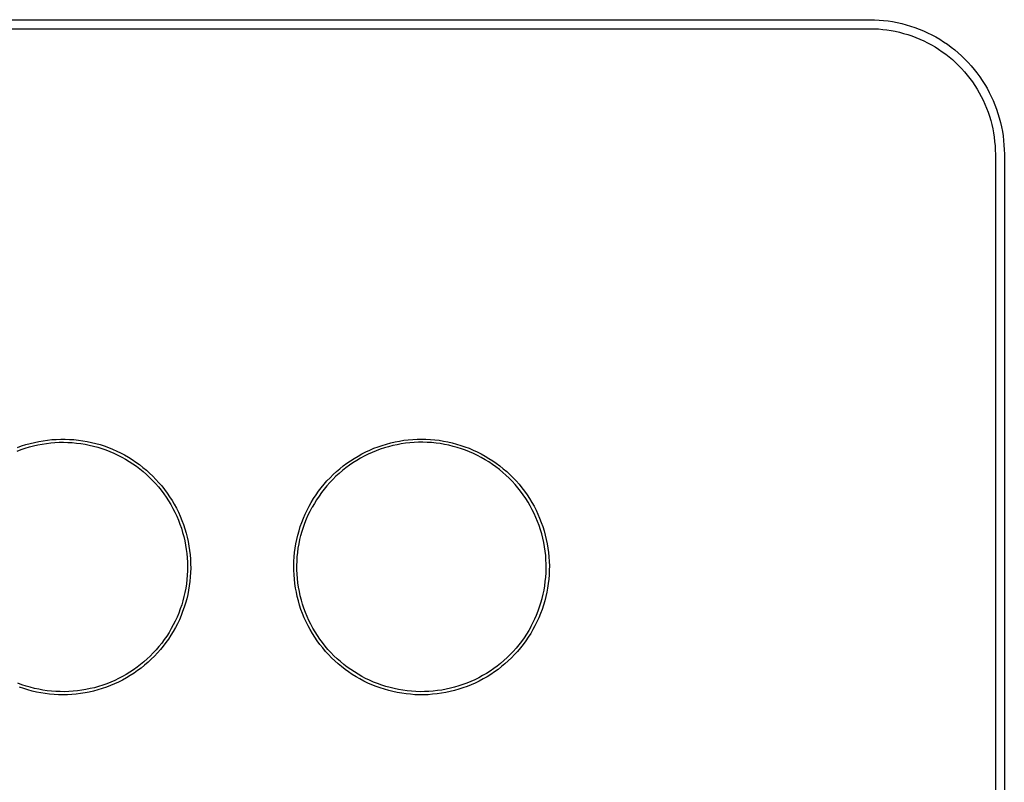
# Model space of a CAD drawing. Units: millimetres. Extents: x -201 to 244, y -232 to 213.
# Drawn here: x 134 to 244, y 128 to 213 of the extents above; entities that cross this region are included whole.
import ezdxf

# ---------------------------------------------------------------- set-up
doc = ezdxf.new("R2010")
doc.units = ezdxf.units.MM
doc.header["$MEASUREMENT"] = 0
doc.layers.add('Default', color=7, linetype='Continuous', true_color=0x000000)

msp = doc.modelspace()

# ---------------------------------------------------------------- linework, layer by layer
at = {"layer": 'Default', "color": 7, "true_color": 0xffffff}
for p, q in [((89.3, 213.15), (229.3, 213.15)), ((229.3, 213.15), (229.81, 213.15)), ((229.81, 213.15), (230.32, 213.12)), ((230.32, 213.12), (230.83, 213.08)), ((230.83, 213.08), (231.34, 213.01)), ((89.3, 212.15), (229.3, 212.15)), ((229.3, 212.15), (229.77, 212.15)), ((229.77, 212.15), (230.25, 212.12)), ((230.25, 212.12), (230.73, 212.08)), ((230.73, 212.08), (231.2, 212.02)), ((231.2, 212.02), (231.67, 211.95)), ((231.34, 213.01), (231.84, 212.94)), ((231.84, 212.94), (232.35, 212.84)), ((232.35, 212.84), (232.85, 212.73)), ((232.85, 212.73), (233.34, 212.6)), ((233.34, 212.6), (233.83, 212.45)), ((233.83, 212.45), (234.32, 212.29)), ((234.32, 212.29), (234.8, 212.11)), ((234.8, 212.11), (235.27, 211.91)), ((231.67, 211.95), (232.14, 211.86)), ((232.14, 211.86), (232.61, 211.76)), ((232.61, 211.76), (233.07, 211.63)), ((233.07, 211.63), (233.53, 211.5)), ((233.53, 211.5), (233.98, 211.35)), ((233.98, 211.35), (234.43, 211.18)), ((234.43, 211.18), (234.87, 210.99)), ((234.87, 210.99), (235.31, 210.8)), ((235.27, 211.91), (235.74, 211.7)), ((235.74, 211.7), (236.2, 211.47)), ((236.2, 211.47), (236.65, 211.23)), ((236.65, 211.23), (237.09, 210.97)), ((237.09, 210.97), (237.52, 210.7)), ((235.31, 210.8), (235.74, 210.58)), ((235.74, 210.58), (236.16, 210.36)), ((236.16, 210.36), (236.57, 210.12)), ((236.57, 210.12), (236.97, 209.86)), ((236.97, 209.86), (237.37, 209.59)), ((237.52, 210.7), (237.95, 210.41)), ((237.95, 210.41), (238.36, 210.11)), ((238.36, 210.11), (238.76, 209.79)), ((238.76, 209.79), (239.15, 209.46)), ((237.37, 209.59), (237.76, 209.31)), ((237.76, 209.31), (238.13, 209.01)), ((238.13, 209.01), (238.5, 208.71)), ((238.5, 208.71), (238.85, 208.39)), ((239.15, 209.46), (239.53, 209.12)), ((239.53, 209.12), (239.9, 208.76)), ((239.9, 208.76), (240.26, 208.39)), ((238.85, 208.39), (239.2, 208.05)), ((239.2, 208.05), (239.53, 207.71)), ((239.53, 207.71), (239.85, 207.35)), ((240.26, 208.39), (240.6, 208.01)), ((240.6, 208.01), (240.93, 207.62)), ((240.93, 207.62), (241.25, 207.22)), ((239.85, 207.35), (240.16, 206.99)), ((240.16, 206.99), (240.45, 206.61)), ((240.45, 206.61), (240.73, 206.23)), ((241.25, 207.22), (241.55, 206.8)), ((241.55, 206.8), (241.84, 206.38)), ((240.73, 206.23), (241, 205.83)), ((241, 205.83), (241.26, 205.43)), ((241.26, 205.43), (241.5, 205.02)), ((241.84, 206.38), (242.11, 205.95)), ((242.11, 205.95), (242.37, 205.51)), ((242.37, 205.51), (242.61, 205.05)), ((241.5, 205.02), (241.73, 204.59)), ((241.73, 204.59), (241.94, 204.17)), ((242.61, 205.05), (242.84, 204.6)), ((242.84, 204.6), (243.05, 204.13)), ((241.94, 204.17), (242.14, 203.73)), ((242.14, 203.73), (242.32, 203.29)), ((242.32, 203.29), (242.49, 202.84)), ((243.05, 204.13), (243.25, 203.66)), ((243.25, 203.66), (243.43, 203.18)), ((243.43, 203.18), (243.59, 202.69)), ((242.49, 202.84), (242.64, 202.39)), ((242.64, 202.39), (242.78, 201.93)), ((243.59, 202.69), (243.74, 202.2)), ((243.74, 202.2), (243.87, 201.71)), ((242.78, 201.93), (242.9, 201.47)), ((242.9, 201.47), (243, 201)), ((243, 201), (243.09, 200.53)), ((243.87, 201.71), (243.98, 201.21)), ((243.98, 201.21), (244.08, 200.7)), ((243.09, 200.53), (243.17, 200.06)), ((243.17, 200.06), (243.22, 199.59)), ((244.08, 200.7), (244.16, 200.2)), ((244.16, 200.2), (244.22, 199.69)), ((243.22, 199.59), (243.26, 199.11)), ((243.26, 199.11), (243.29, 198.63)), ((244.22, 199.69), (244.26, 199.18)), ((244.26, 199.18), (244.29, 198.67)), ((243.29, 198.63), (243.3, 198.15)), ((243.3, 198.15), (243.3, 58.15)), ((244.29, 198.67), (244.3, 198.15)), ((244.3, 198.15), (244.3, 58.15)), ((135.15, 165.79), (135.63, 165.92)), ((135.63, 165.92), (136.11, 166.04)), ((136.11, 166.04), (136.59, 166.14)), ((136.49, 165.77), (136.97, 165.86)), ((136.59, 166.14), (137.08, 166.23)), ((136.97, 165.86), (137.45, 165.93)), ((137.08, 166.23), (137.57, 166.3)), ((137.45, 165.93), (137.93, 165.98)), ((137.57, 166.3), (138.06, 166.35)), ((137.93, 165.98), (138.41, 166.02)), ((138.06, 166.35), (138.55, 166.38)), ((138.41, 166.02), (138.89, 166.05)), ((138.55, 166.38), (139.05, 166.4)), ((138.89, 166.05), (139.37, 166.05)), ((139.05, 166.4), (139.54, 166.4)), ((139.37, 166.05), (139.85, 166.04)), ((139.54, 166.4), (140.04, 166.38)), ((139.85, 166.04), (140.33, 166.01)), ((140.04, 166.38), (140.53, 166.35)), ((140.33, 166.01), (140.81, 165.97)), ((140.53, 166.35), (141.02, 166.3)), ((140.81, 165.97), (141.29, 165.91)), ((141.02, 166.3), (141.51, 166.23)), ((141.29, 165.91), (141.77, 165.83)), ((141.51, 166.23), (142, 166.14)), ((142, 166.14), (142.48, 166.04)), ((142.48, 166.04), (142.96, 165.92)), ((142.96, 165.92), (143.44, 165.79)), ((174.92, 165.71), (175.39, 165.86)), ((175.39, 165.86), (175.87, 165.99)), ((175.87, 165.99), (176.35, 166.1)), ((176.35, 166.1), (176.84, 166.19)), ((177.04, 165.87), (176.56, 165.78)), ((176.84, 166.19), (177.32, 166.27)), ((177.52, 165.94), (177.04, 165.87)), ((177.32, 166.27), (177.81, 166.33)), ((178, 165.99), (177.52, 165.94)), ((177.81, 166.33), (178.31, 166.37)), ((178.48, 166.03), (178, 165.99)), ((178.31, 166.37), (178.8, 166.4)), ((178.97, 166.05), (178.48, 166.03)), ((178.8, 166.4), (179.3, 166.4)), ((179.45, 166.05), (178.97, 166.05)), ((179.3, 166.4), (179.79, 166.4)), ((179.94, 166.04), (179.45, 166.05)), ((179.79, 166.4), (180.28, 166.37)), ((180.42, 166.01), (179.94, 166.04)), ((180.28, 166.37), (180.78, 166.33)), ((180.91, 165.96), (180.42, 166.01)), ((180.78, 166.33), (181.27, 166.27)), ((181.39, 165.9), (180.91, 165.96)), ((181.27, 166.27), (181.76, 166.19)), ((181.87, 165.81), (181.39, 165.9)), ((181.76, 166.19), (182.24, 166.1)), ((182.24, 166.1), (182.72, 165.99)), ((182.72, 165.99), (183.2, 165.86)), ((183.2, 165.86), (183.68, 165.71)), ((134.19, 165.08), (134.64, 165.25)), ((134.22, 165.47), (134.68, 165.64)), ((134.64, 165.25), (135.09, 165.4)), ((134.68, 165.64), (135.15, 165.79)), ((135.09, 165.4), (135.56, 165.54)), ((135.56, 165.54), (136.02, 165.66)), ((136.02, 165.66), (136.49, 165.77)), ((141.77, 165.83), (142.24, 165.74)), ((142.24, 165.74), (142.71, 165.63)), ((142.71, 165.63), (143.18, 165.5)), ((143.18, 165.5), (143.64, 165.36)), ((143.44, 165.79), (143.91, 165.64)), ((143.64, 165.36), (144.09, 165.2)), ((143.91, 165.64), (144.38, 165.47)), ((144.09, 165.2), (144.54, 165.02)), ((144.38, 165.47), (144.83, 165.28)), ((144.54, 165.02), (144.99, 164.83)), ((144.83, 165.28), (145.29, 165.08)), ((144.99, 164.83), (145.42, 164.63)), ((145.29, 165.08), (145.73, 164.87)), ((145.73, 164.87), (146.17, 164.64)), ((172.21, 164.52), (172.64, 164.75)), ((172.64, 164.75), (173.08, 164.98)), ((173.08, 164.98), (173.53, 165.19)), ((173.79, 164.91), (173.35, 164.71)), ((173.53, 165.19), (173.99, 165.38)), ((174.24, 165.1), (173.79, 164.91)), ((173.99, 165.38), (174.45, 165.55)), ((174.69, 165.27), (174.24, 165.1)), ((174.45, 165.55), (174.92, 165.71)), ((175.15, 165.42), (174.69, 165.27)), ((175.62, 165.56), (175.15, 165.42)), ((176.09, 165.68), (175.62, 165.56)), ((176.56, 165.78), (176.09, 165.68)), ((182.34, 165.72), (181.87, 165.81)), ((182.81, 165.6), (182.34, 165.72)), ((183.28, 165.47), (182.81, 165.6)), ((183.74, 165.32), (183.28, 165.47)), ((183.68, 165.71), (184.14, 165.55)), ((184.2, 165.16), (183.74, 165.32)), ((184.14, 165.55), (184.61, 165.38)), ((184.65, 164.98), (184.2, 165.16)), ((184.61, 165.38), (185.06, 165.19)), ((185.09, 164.79), (184.65, 164.98)), ((185.06, 165.19), (185.51, 164.98)), ((185.53, 164.58), (185.09, 164.79)), ((185.51, 164.98), (185.95, 164.75)), ((185.95, 164.75), (186.39, 164.52)), ((145.42, 164.63), (145.85, 164.41)), ((145.85, 164.41), (146.28, 164.17)), ((146.17, 164.64), (146.6, 164.39)), ((146.28, 164.17), (146.69, 163.92)), ((146.6, 164.39), (147.02, 164.13)), ((146.69, 163.92), (147.09, 163.66)), ((147.02, 164.13), (147.43, 163.85)), ((147.09, 163.66), (147.49, 163.38)), ((147.43, 163.85), (147.83, 163.56)), ((170.56, 163.42), (170.96, 163.71)), ((170.96, 163.71), (171.37, 163.99)), ((171.65, 163.76), (171.25, 163.49)), ((171.37, 163.99), (171.78, 164.26)), ((172.06, 164.02), (171.65, 163.76)), ((171.78, 164.26), (172.21, 164.52)), ((172.48, 164.27), (172.06, 164.02)), ((172.91, 164.5), (172.48, 164.27)), ((173.35, 164.71), (172.91, 164.5)), ((185.96, 164.35), (185.53, 164.58)), ((186.38, 164.11), (185.96, 164.35)), ((186.8, 163.86), (186.38, 164.11)), ((186.39, 164.52), (186.81, 164.26)), ((187.2, 163.59), (186.8, 163.86)), ((186.81, 164.26), (187.23, 163.99)), ((187.23, 163.99), (187.63, 163.71)), ((187.63, 163.71), (188.03, 163.42)), ((147.49, 163.38), (147.87, 163.09)), ((147.83, 163.56), (148.22, 163.26)), ((147.87, 163.09), (148.25, 162.79)), ((148.22, 163.26), (148.6, 162.95)), ((148.25, 162.79), (148.61, 162.47)), ((148.6, 162.95), (148.97, 162.62)), ((148.97, 162.62), (149.33, 162.27)), ((169.44, 162.45), (169.8, 162.78)), ((170.11, 162.59), (169.75, 162.26)), ((169.8, 162.78), (170.18, 163.11)), ((170.48, 162.9), (170.11, 162.59)), ((170.18, 163.11), (170.56, 163.42)), ((170.86, 163.2), (170.48, 162.9)), ((171.25, 163.49), (170.86, 163.2)), ((187.59, 163.31), (187.2, 163.59)), ((187.98, 163.01), (187.59, 163.31)), ((188.35, 162.7), (187.98, 163.01)), ((188.03, 163.42), (188.41, 163.11)), ((188.71, 162.38), (188.35, 162.7)), ((188.41, 163.11), (188.79, 162.78)), ((188.79, 162.78), (189.15, 162.45)), ((148.61, 162.47), (148.96, 162.14)), ((148.96, 162.14), (149.3, 161.8)), ((149.3, 161.8), (149.63, 161.45)), ((149.33, 162.27), (149.67, 161.92)), ((149.63, 161.45), (149.95, 161.08)), ((149.67, 161.92), (150.01, 161.55)), ((150.01, 161.55), (150.33, 161.18)), ((168.42, 161.37), (168.75, 161.74)), ((168.75, 161.74), (169.09, 162.1)), ((169.07, 161.57), (168.75, 161.21)), ((169.41, 161.92), (169.07, 161.57)), ((169.09, 162.1), (169.44, 162.45)), ((169.75, 162.26), (169.41, 161.92)), ((189.06, 162.04), (188.71, 162.38)), ((189.4, 161.7), (189.06, 162.04)), ((189.15, 162.45), (189.5, 162.1)), ((189.73, 161.34), (189.4, 161.7)), ((189.5, 162.1), (189.84, 161.74)), ((189.84, 161.74), (190.17, 161.37)), ((149.95, 161.08), (150.25, 160.71)), ((150.25, 160.71), (150.54, 160.32)), ((150.33, 161.18), (150.63, 160.79)), ((150.63, 160.79), (150.93, 160.39)), ((150.93, 160.39), (151.2, 159.98)), ((167.53, 160.19), (167.81, 160.59)), ((167.81, 160.59), (168.11, 160.98)), ((168.14, 160.45), (167.86, 160.06)), ((168.11, 160.98), (168.42, 161.37)), ((168.44, 160.83), (168.14, 160.45)), ((168.75, 161.21), (168.44, 160.83)), ((190.05, 160.97), (189.73, 161.34)), ((190.35, 160.59), (190.05, 160.97)), ((190.17, 161.37), (190.48, 160.98)), ((190.63, 160.2), (190.35, 160.59)), ((190.48, 160.98), (190.78, 160.59)), ((190.78, 160.59), (191.07, 160.19)), ((150.54, 160.32), (150.82, 159.93)), ((150.82, 159.93), (151.08, 159.52)), ((151.08, 159.52), (151.33, 159.11)), ((151.2, 159.98), (151.47, 159.56)), ((151.47, 159.56), (151.72, 159.14)), ((166.75, 158.92), (167, 159.35)), ((167, 159.35), (167.25, 159.77)), ((167.25, 159.77), (167.53, 160.19)), ((167.59, 159.65), (167.34, 159.24)), ((167.86, 160.06), (167.59, 159.65)), ((190.91, 159.8), (190.63, 160.2)), ((191.17, 159.39), (190.91, 159.8)), ((191.07, 160.19), (191.34, 159.77)), ((191.41, 158.97), (191.17, 159.39)), ((191.34, 159.77), (191.6, 159.35)), ((191.6, 159.35), (191.84, 158.92)), ((151.33, 159.11), (151.56, 158.69)), ((151.56, 158.69), (151.78, 158.26)), ((151.72, 159.14), (151.95, 158.7)), ((151.78, 158.26), (151.99, 157.82)), ((151.95, 158.7), (152.17, 158.26)), ((152.17, 158.26), (152.38, 157.81)), ((166.32, 158.03), (166.53, 158.48)), ((166.53, 158.48), (166.75, 158.92)), ((166.66, 157.95), (166.87, 158.39)), ((166.87, 158.39), (167.1, 158.82)), ((167.1, 158.82), (167.08, 158.83)), ((167.34, 159.24), (167.1, 158.82)), ((191.64, 158.54), (191.41, 158.97)), ((191.86, 158.1), (191.64, 158.54)), ((191.84, 158.92), (192.07, 158.48)), ((192.07, 158.48), (192.28, 158.03)), ((151.99, 157.82), (152.18, 157.37)), ((152.18, 157.37), (152.35, 156.92)), ((152.38, 157.81), (152.57, 157.35)), ((152.57, 157.35), (152.74, 156.89)), ((165.77, 156.65), (165.94, 157.12)), ((165.94, 157.12), (166.12, 157.58)), ((166.12, 157.58), (166.32, 158.03)), ((166.13, 156.6), (166.29, 157.05)), ((166.29, 157.05), (166.47, 157.51)), ((166.47, 157.51), (166.66, 157.95)), ((192.06, 157.66), (191.86, 158.1)), ((192.24, 157.21), (192.06, 157.66)), ((192.41, 156.76), (192.24, 157.21)), ((192.28, 158.03), (192.47, 157.58)), ((192.47, 157.58), (192.65, 157.12)), ((192.65, 157.12), (192.82, 156.65)), ((152.35, 156.92), (152.51, 156.47)), ((152.51, 156.47), (152.65, 156.01)), ((152.65, 156.01), (152.78, 155.54)), ((152.74, 156.89), (152.89, 156.42)), ((152.89, 156.42), (153.03, 155.94)), ((165.5, 155.7), (165.63, 156.18)), ((165.63, 156.18), (165.77, 156.65)), ((165.85, 155.67), (165.98, 156.14)), ((165.98, 156.14), (166.13, 156.6)), ((192.56, 156.3), (192.41, 156.76)), ((192.7, 155.83), (192.56, 156.3)), ((192.82, 156.65), (192.97, 156.18)), ((192.97, 156.18), (193.1, 155.7)), ((152.78, 155.54), (152.89, 155.07)), ((152.89, 155.07), (152.98, 154.6)), ((153.03, 155.94), (153.16, 155.46)), ((153.16, 155.46), (153.26, 154.98)), ((153.26, 154.98), (153.35, 154.49)), ((165.28, 154.74), (165.38, 155.22)), ((165.38, 155.22), (165.5, 155.7)), ((165.64, 154.72), (165.73, 155.2)), ((165.73, 155.2), (165.85, 155.67)), ((192.82, 155.36), (192.7, 155.83)), ((192.92, 154.89), (192.82, 155.36)), ((193.01, 154.41), (192.92, 154.89)), ((193.1, 155.7), (193.21, 155.22)), ((193.21, 155.22), (193.31, 154.74)), ((152.98, 154.6), (153.06, 154.12)), ((153.06, 154.12), (153.12, 153.64)), ((153.35, 154.49), (153.43, 154)), ((153.43, 154), (153.48, 153.51)), ((165.09, 153.27), (165.14, 153.76)), ((165.14, 153.76), (165.2, 154.25)), ((165.2, 154.25), (165.28, 154.74)), ((165.44, 153.28), (165.49, 153.76)), ((165.49, 153.76), (165.55, 154.24)), ((165.55, 154.24), (165.64, 154.72)), ((193.08, 153.93), (193.01, 154.41)), ((193.14, 153.45), (193.08, 153.93)), ((193.31, 154.74), (193.39, 154.25)), ((193.39, 154.25), (193.46, 153.76)), ((193.46, 153.76), (193.5, 153.27)), ((153.12, 153.64), (153.16, 153.16)), ((153.16, 153.16), (153.19, 152.68)), ((153.19, 152.68), (153.2, 152.2)), ((153.48, 153.51), (153.52, 153.02)), ((153.52, 153.02), (153.54, 152.52)), ((165.05, 152.28), (165.06, 152.77)), ((165.06, 152.77), (165.09, 153.27)), ((165.4, 152.31), (165.41, 152.8)), ((165.41, 152.8), (165.44, 153.28)), ((193.17, 152.97), (193.14, 153.45)), ((193.19, 152.48), (193.17, 152.97)), ((193.5, 153.27), (193.53, 152.77)), ((193.53, 152.77), (193.55, 152.28)), ((153.19, 151.72), (153.17, 151.23)), ((153.2, 152.2), (153.19, 151.72)), ((153.55, 152.03), (153.53, 151.54)), ((153.54, 152.52), (153.55, 152.03)), ((165.05, 151.78), (165.05, 152.28)), ((165.07, 151.29), (165.05, 151.78)), ((165.4, 151.83), (165.4, 152.31)), ((165.42, 151.34), (165.4, 151.83)), ((193.18, 151.51), (193.2, 152)), ((193.2, 152), (193.19, 152.48)), ((193.54, 151.78), (193.52, 151.29)), ((193.55, 152.28), (193.54, 151.78)), ((153.13, 150.75), (153.07, 150.27)), ((153.17, 151.23), (153.13, 150.75)), ((153.46, 150.55), (153.39, 150.06)), ((153.5, 151.04), (153.46, 150.55)), ((153.53, 151.54), (153.5, 151.04)), ((165.11, 150.8), (165.07, 151.29)), ((165.17, 150.3), (165.11, 150.8)), ((165.46, 150.86), (165.42, 151.34)), ((165.51, 150.37), (165.46, 150.86)), ((193.04, 150.06), (193.1, 150.54)), ((193.1, 150.54), (193.15, 151.03)), ((193.15, 151.03), (193.18, 151.51)), ((193.48, 150.8), (193.43, 150.3)), ((193.52, 151.29), (193.48, 150.8)), ((153, 149.8), (152.91, 149.32)), ((153.07, 150.27), (153, 149.8)), ((153.31, 149.57), (153.21, 149.09)), ((153.39, 150.06), (153.31, 149.57)), ((165.24, 149.81), (165.17, 150.3)), ((165.33, 149.33), (165.24, 149.81)), ((165.58, 149.89), (165.51, 150.37)), ((165.67, 149.42), (165.58, 149.89)), ((165.77, 148.94), (165.67, 149.42)), ((192.86, 149.11), (192.96, 149.58)), ((192.96, 149.58), (193.04, 150.06)), ((193.35, 149.81), (193.26, 149.33)), ((193.43, 150.3), (193.35, 149.81)), ((152.68, 148.39), (152.54, 147.92)), ((152.8, 148.85), (152.68, 148.39)), ((152.91, 149.32), (152.8, 148.85)), ((153.1, 148.61), (152.97, 148.13)), ((153.21, 149.09), (153.1, 148.61)), ((165.44, 148.85), (165.33, 149.33)), ((165.56, 148.37), (165.44, 148.85)), ((165.7, 147.89), (165.56, 148.37)), ((165.89, 148.47), (165.77, 148.94)), ((166.03, 148.01), (165.89, 148.47)), ((192.61, 148.17), (192.75, 148.64)), ((192.75, 148.64), (192.86, 149.11)), ((193.03, 148.37), (192.89, 147.89)), ((193.16, 148.85), (193.03, 148.37)), ((193.26, 149.33), (193.16, 148.85)), ((152.38, 147.47), (152.21, 147.02)), ((152.54, 147.92), (152.38, 147.47)), ((152.65, 147.19), (152.47, 146.73)), ((152.82, 147.66), (152.65, 147.19)), ((152.97, 148.13), (152.82, 147.66)), ((165.85, 147.42), (165.7, 147.89)), ((166.03, 146.96), (165.85, 147.42)), ((166.18, 147.55), (166.03, 148.01)), ((166.35, 147.09), (166.18, 147.55)), ((192.13, 146.8), (192.3, 147.25)), ((192.3, 147.25), (192.47, 147.71)), ((192.47, 147.71), (192.61, 148.17)), ((192.74, 147.42), (192.57, 146.96)), ((192.89, 147.89), (192.74, 147.42)), ((151.82, 146.13), (151.61, 145.7)), ((152.03, 146.57), (151.82, 146.13)), ((152.21, 147.02), (152.03, 146.57)), ((152.28, 146.28), (152.07, 145.83)), ((152.47, 146.73), (152.28, 146.28)), ((166.22, 146.5), (166.03, 146.96)), ((166.42, 146.05), (166.22, 146.5)), ((166.54, 146.64), (166.35, 147.09)), ((166.74, 146.2), (166.54, 146.64)), ((166.95, 145.77), (166.74, 146.2)), ((191.72, 145.92), (191.93, 146.36)), ((191.93, 146.36), (192.13, 146.8)), ((192.38, 146.5), (192.17, 146.05)), ((192.57, 146.96), (192.38, 146.5)), ((151.38, 145.28), (151.13, 144.86)), ((151.61, 145.7), (151.38, 145.28)), ((151.51, 145.48), (151.49, 145.49)), ((151.84, 145.39), (151.6, 144.96)), ((152.07, 145.83), (151.84, 145.39)), ((166.64, 145.61), (166.42, 146.05)), ((166.87, 145.17), (166.64, 145.61)), ((167.12, 144.75), (166.87, 145.17)), ((167.18, 145.34), (166.95, 145.77)), ((167.43, 144.92), (167.18, 145.34)), ((191.26, 145.07), (191, 144.65)), ((191.5, 145.49), (191.26, 145.07)), ((191.72, 145.17), (191.47, 144.75)), ((191.5, 145.49), (191.72, 145.92)), ((191.51, 145.48), (191.5, 145.49)), ((191.95, 145.61), (191.72, 145.17)), ((192.17, 146.05), (191.95, 145.61)), ((150.6, 144.06), (150.31, 143.67)), ((150.87, 144.46), (150.6, 144.06)), ((151.07, 144.12), (150.78, 143.72)), ((151.13, 144.86), (150.87, 144.46)), ((151.34, 144.54), (151.07, 144.12)), ((151.6, 144.96), (151.34, 144.54)), ((167.39, 144.33), (167.12, 144.75)), ((167.67, 143.92), (167.39, 144.33)), ((167.69, 144.51), (167.43, 144.92)), ((167.96, 143.52), (167.67, 143.92)), ((167.96, 144.11), (167.69, 144.51)), ((168.25, 143.72), (167.96, 144.11)), ((190.73, 144.25), (190.45, 143.86)), ((190.93, 143.92), (190.63, 143.52)), ((191, 144.65), (190.73, 144.25)), ((191.2, 144.33), (190.93, 143.92)), ((191.47, 144.75), (191.2, 144.33)), ((149.69, 142.93), (149.37, 142.57)), ((150.01, 143.29), (149.69, 142.93)), ((150.17, 142.94), (149.84, 142.57)), ((150.31, 143.67), (150.01, 143.29)), ((150.48, 143.32), (150.17, 142.94)), ((150.78, 143.72), (150.48, 143.32)), ((168.27, 143.13), (167.96, 143.52)), ((168.55, 143.34), (168.25, 143.72)), ((168.59, 142.75), (168.27, 143.13)), ((168.86, 142.97), (168.55, 143.34)), ((169.19, 142.61), (168.86, 142.97)), ((189.84, 143.1), (189.52, 142.74)), ((190.15, 143.47), (189.84, 143.1)), ((190.33, 143.13), (190.01, 142.75)), ((190.45, 143.86), (190.15, 143.47)), ((190.63, 143.52), (190.33, 143.13)), ((148.68, 141.9), (148.32, 141.58)), ((149.03, 142.23), (148.68, 141.9)), ((149.15, 141.86), (148.79, 141.53)), ((149.37, 142.57), (149.03, 142.23)), ((149.5, 142.21), (149.15, 141.86)), ((149.84, 142.57), (149.5, 142.21)), ((168.92, 142.39), (168.59, 142.75)), ((169.26, 142.03), (168.92, 142.39)), ((169.53, 142.26), (169.19, 142.61)), ((169.62, 141.69), (169.26, 142.03)), ((169.88, 141.93), (169.53, 142.26)), ((169.99, 141.36), (169.62, 141.69)), ((170.24, 141.61), (169.88, 141.93)), ((188.48, 141.72), (188.11, 141.4)), ((188.84, 142.05), (188.48, 141.72)), ((188.97, 141.69), (188.6, 141.36)), ((189.19, 142.39), (188.84, 142.05)), ((189.33, 142.03), (188.97, 141.69)), ((189.52, 142.74), (189.19, 142.39)), ((189.67, 142.39), (189.33, 142.03)), ((190.01, 142.75), (189.67, 142.39)), ((147.17, 140.7), (146.77, 140.43)), ((147.56, 140.98), (147.17, 140.7)), ((147.63, 140.6), (147.23, 140.31)), ((147.95, 141.27), (147.56, 140.98)), ((148.03, 140.89), (147.63, 140.6)), ((148.32, 141.58), (147.95, 141.27)), ((148.41, 141.2), (148.03, 140.89)), ((148.79, 141.53), (148.41, 141.2)), ((170.37, 141.05), (169.99, 141.36)), ((170.62, 141.3), (170.24, 141.61)), ((170.76, 140.74), (170.37, 141.05)), ((171, 141), (170.62, 141.3)), ((171.16, 140.45), (170.76, 140.74)), ((171.39, 140.72), (171, 141)), ((171.8, 140.45), (171.39, 140.72)), ((187.34, 140.82), (186.94, 140.54)), ((187.73, 141.1), (187.34, 140.82)), ((187.83, 140.74), (187.43, 140.45)), ((188.11, 141.4), (187.73, 141.1)), ((188.22, 141.05), (187.83, 140.74)), ((188.6, 141.36), (188.22, 141.05)), ((145.07, 139.51), (144.63, 139.32)), ((145.51, 139.72), (145.07, 139.51)), ((145.94, 139.94), (145.51, 139.72)), ((145.95, 139.55), (145.51, 139.33)), ((146.36, 140.18), (145.94, 139.94)), ((146.39, 139.79), (145.95, 139.55)), ((146.77, 140.43), (146.36, 140.18)), ((146.81, 140.05), (146.39, 139.79)), ((147.23, 140.31), (146.81, 140.05)), ((171.57, 140.18), (171.16, 140.45)), ((171.99, 139.92), (171.57, 140.18)), ((172.21, 140.19), (171.8, 140.45)), ((172.42, 139.67), (171.99, 139.92)), ((172.63, 139.95), (172.21, 140.19)), ((172.86, 139.44), (172.42, 139.67)), ((173.06, 139.73), (172.63, 139.95)), ((173.5, 139.52), (173.06, 139.73)), ((173.94, 139.33), (173.5, 139.52)), ((185.25, 139.59), (184.81, 139.39)), ((185.68, 139.81), (185.25, 139.59)), ((186.11, 140.04), (185.68, 139.81)), ((186.17, 139.67), (185.73, 139.44)), ((186.53, 140.28), (186.11, 140.04)), ((186.6, 139.92), (186.17, 139.67)), ((186.94, 140.54), (186.53, 140.28)), ((187.02, 140.18), (186.6, 139.92)), ((187.43, 140.45), (187.02, 140.18)), ((134.72, 139.03), (134.27, 139.19)), ((134.92, 138.59), (134.45, 138.75)), ((135.18, 138.87), (134.72, 139.03)), ((135.39, 138.45), (134.92, 138.59)), ((135.65, 138.74), (135.18, 138.87)), ((135.87, 138.32), (135.39, 138.45)), ((136.11, 138.62), (135.65, 138.74)), ((136.59, 138.52), (136.11, 138.62)), ((137.06, 138.43), (136.59, 138.52)), ((137.54, 138.36), (137.06, 138.43)), ((141.39, 138.41), (140.91, 138.35)), ((141.86, 138.49), (141.39, 138.41)), ((142.33, 138.59), (141.86, 138.49)), ((142.8, 138.7), (142.33, 138.59)), ((143.2, 138.45), (142.72, 138.32)), ((143.27, 138.83), (142.8, 138.7)), ((143.68, 138.59), (143.2, 138.45)), ((143.73, 138.98), (143.27, 138.83)), ((144.14, 138.75), (143.68, 138.59)), ((144.18, 139.14), (143.73, 138.98)), ((144.61, 138.93), (144.14, 138.75)), ((144.63, 139.32), (144.18, 139.14)), ((145.06, 139.12), (144.61, 138.93)), ((145.51, 139.33), (145.06, 139.12)), ((173.3, 139.22), (172.86, 139.44)), ((173.76, 139.02), (173.3, 139.22)), ((174.22, 138.84), (173.76, 139.02)), ((174.4, 139.15), (173.94, 139.33)), ((174.68, 138.67), (174.22, 138.84)), ((174.85, 138.98), (174.4, 139.15)), ((175.15, 138.52), (174.68, 138.67)), ((175.31, 138.84), (174.85, 138.98)), ((175.63, 138.38), (175.15, 138.52)), ((175.78, 138.71), (175.31, 138.84)), ((176.11, 138.27), (175.63, 138.38)), ((176.25, 138.59), (175.78, 138.71)), ((176.73, 138.49), (176.25, 138.59)), ((177.21, 138.41), (176.73, 138.49)), ((177.69, 138.35), (177.21, 138.41)), ((181.56, 138.44), (181.08, 138.37)), ((182.03, 138.53), (181.56, 138.44)), ((182.51, 138.63), (182.03, 138.53)), ((182.96, 138.38), (182.48, 138.27)), ((182.98, 138.75), (182.51, 138.63)), ((183.44, 138.52), (182.96, 138.38)), ((183.44, 138.89), (182.98, 138.75)), ((183.9, 139.04), (183.44, 138.89)), ((183.91, 138.67), (183.44, 138.52)), ((184.36, 139.21), (183.9, 139.04)), ((184.38, 138.84), (183.91, 138.67)), ((184.81, 139.39), (184.36, 139.21)), ((184.83, 139.02), (184.38, 138.84)), ((185.29, 139.22), (184.83, 139.02)), ((185.73, 139.44), (185.29, 139.22)), ((136.35, 138.21), (135.87, 138.32)), ((136.84, 138.12), (136.35, 138.21)), ((137.32, 138.04), (136.84, 138.12)), ((137.81, 137.98), (137.32, 138.04)), ((138.02, 138.31), (137.54, 138.36)), ((138.31, 137.94), (137.81, 137.98)), ((138.5, 138.28), (138.02, 138.31)), ((138.8, 137.91), (138.31, 137.94)), ((138.98, 138.26), (138.5, 138.28)), ((139.3, 137.9), (138.8, 137.91)), ((139.46, 138.25), (138.98, 138.26)), ((139.79, 137.91), (139.3, 137.9)), ((139.95, 138.27), (139.46, 138.25)), ((140.28, 137.94), (139.79, 137.91)), ((140.43, 138.3), (139.95, 138.27)), ((140.78, 137.98), (140.28, 137.94)), ((140.91, 138.35), (140.43, 138.3)), ((141.27, 138.04), (140.78, 137.98)), ((141.76, 138.12), (141.27, 138.04)), ((142.24, 138.21), (141.76, 138.12)), ((142.72, 138.32), (142.24, 138.21)), ((176.59, 138.16), (176.11, 138.27)), ((177.08, 138.08), (176.59, 138.16)), ((177.57, 138.01), (177.08, 138.08)), ((178.06, 137.96), (177.57, 138.01)), ((178.17, 138.3), (177.69, 138.35)), ((178.55, 137.92), (178.06, 137.96)), ((178.65, 138.27), (178.17, 138.3)), ((179.05, 137.91), (178.55, 137.92)), ((179.14, 138.25), (178.65, 138.27)), ((179.54, 137.91), (179.05, 137.91)), ((179.62, 138.26), (179.14, 138.25)), ((180.04, 137.92), (179.54, 137.91)), ((180.11, 138.28), (179.62, 138.26)), ((180.53, 137.96), (180.04, 137.92)), ((180.59, 138.31), (180.11, 138.28)), ((181.02, 138.01), (180.53, 137.96)), ((181.08, 138.37), (180.59, 138.31)), ((181.51, 138.08), (181.02, 138.01)), ((182, 138.16), (181.51, 138.08)), ((182.48, 138.27), (182, 138.16))]:
    msp.add_line(p, q, dxfattribs=at)

doc.saveas('drawing.dxf')
